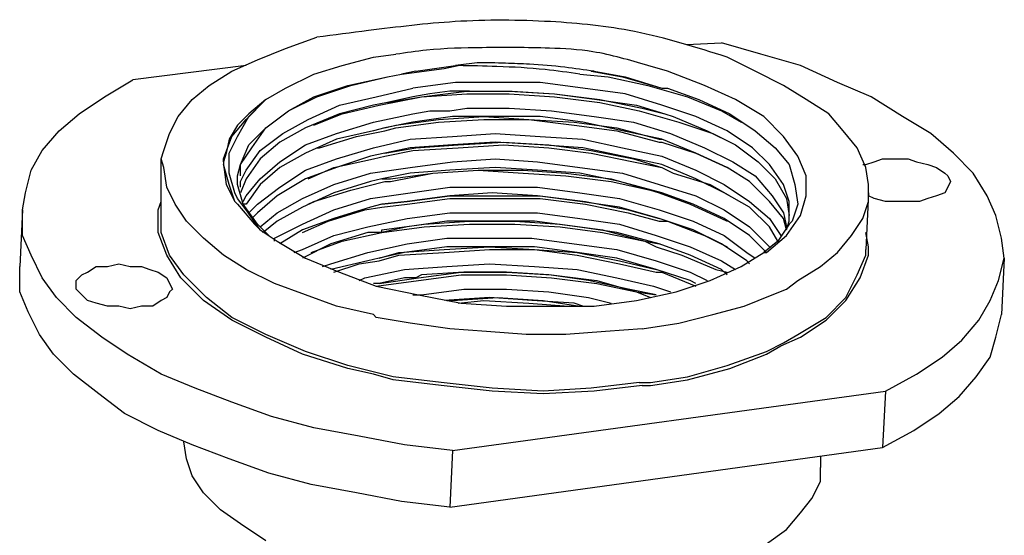
# Model space of a CAD drawing. Units: inches. Extents: x -9390 to -8627, y -20607 to -19924.
# Drawn here: x -8976 to -8968, y -20407 to -20402 of the extents above; entities that cross this region are included whole.
import ezdxf

# ---------------------------------------------------------------- set-up
doc = ezdxf.new("R2010")
doc.units = ezdxf.units.IN
doc.header["$MEASUREMENT"] = 0

msp = doc.modelspace()

# ---------------------------------------------------------------- linework, layer by layer
at = {"color": 7}
for p, q in [((-8974.07424, -20402.69525), (-8973.82756, -20402.60555)), ((-8974.29848, -20402.78495), (-8974.07424, -20402.69525)), ((-8970.30689, -20402.7401), (-8970.62083, -20402.6504)), ((-8973.62574, -20402.8298), (-8973.37907, -20402.76253)), ((-8973.37907, -20402.76253), (-8973.19967, -20402.7401)), ((-8970.35174, -20402.87465), (-8970.57598, -20402.76253)), ((-8969.99294, -20402.8298), (-8970.30689, -20402.7401)), ((-8974.38818, -20402.8298), (-8975.28517, -20402.94192)), ((-8974.5003, -20402.87465), (-8974.29848, -20402.78495)), ((-8973.84999, -20402.89708), (-8973.62574, -20402.8298)), ((-8973.15482, -20402.89708), (-8972.81845, -20402.85223)), ((-8973.0427, -20402.87465), (-8972.72875, -20402.8298)), ((-8972.81845, -20402.85223), (-8972.70633, -20402.8298)), ((-8971.0469, -20402.87465), (-8971.20388, -20402.8298)), ((-8969.70142, -20402.96435), (-8969.99294, -20402.8298)), ((-8974.6797, -20402.98677), (-8974.5003, -20402.87465)), ((-8974.07424, -20403.0092), (-8973.84999, -20402.89708)), ((-8973.58089, -20402.98677), (-8973.26695, -20402.9195)), ((-8973.55847, -20402.98677), (-8973.26695, -20402.9195)), ((-8973.55847, -20402.98677), (-8973.26695, -20402.9195)), ((-8973.26695, -20402.9195), (-8973.15482, -20402.89708)), ((-8973.0427, -20402.87465), (-8973.15482, -20402.89708)), ((-8971.74207, -20402.89708), (-8971.51782, -20402.9195)), ((-8971.65237, -20402.87465), (-8971.4057, -20402.9195)), ((-8971.62994, -20402.87465), (-8971.38327, -20402.9195)), ((-8971.51782, -20402.9195), (-8971.20388, -20402.98677)), ((-8971.4057, -20402.9195), (-8971.09175, -20403.0092)), ((-8971.38327, -20402.9195), (-8971.09175, -20403.0092)), ((-8970.75538, -20402.98677), (-8971.0469, -20402.87465)), ((-8970.12749, -20402.98677), (-8970.35174, -20402.87465)), ((-8975.50942, -20403.07647), (-8975.28517, -20402.94192)), ((-8974.81425, -20403.0989), (-8974.6797, -20402.98677)), ((-8974.23121, -20403.0989), (-8974.07424, -20403.0092)), ((-8973.84999, -20403.07647), (-8973.58089, -20402.98677)), ((-8973.82756, -20403.07647), (-8973.55847, -20402.98677)), ((-8973.35665, -20403.07647), (-8973.06512, -20403.0092)), ((-8972.72875, -20402.96435), (-8973.06512, -20403.0092)), ((-8972.39238, -20402.96435), (-8972.72875, -20402.96435)), ((-8972.05601, -20402.96435), (-8972.39238, -20402.96435)), ((-8971.71964, -20403.0092), (-8972.05601, -20402.96435)), ((-8971.38327, -20403.05405), (-8971.71964, -20403.0092)), ((-8971.20388, -20402.98677), (-8970.88993, -20403.07647)), ((-8971.09175, -20403.0092), (-8971.0469, -20403.0092)), ((-8971.09175, -20403.0092), (-8971.0469, -20403.0092)), ((-8971.0469, -20403.0092), (-8970.80023, -20403.0989)), ((-8970.50871, -20403.0989), (-8970.75538, -20402.98677)), ((-8969.94809, -20403.0989), (-8970.12749, -20402.98677)), ((-8969.43233, -20403.07647), (-8969.70142, -20402.96435)), ((-8975.71124, -20403.21102), (-8975.50942, -20403.07647)), ((-8974.05181, -20403.1886), (-8973.84999, -20403.07647)), ((-8974.05181, -20403.1886), (-8973.82756, -20403.07647)), ((-8973.64817, -20403.14375), (-8973.35665, -20403.07647)), ((-8973.33422, -20403.14375), (-8972.99785, -20403.07647)), ((-8973.06512, -20403.07647), (-8973.26695, -20403.12132)), ((-8973.26695, -20403.12132), (-8972.99785, -20403.07647)), ((-8972.93058, -20403.05405), (-8973.06512, -20403.07647)), ((-8972.99785, -20403.07647), (-8972.63906, -20403.03162)), ((-8972.99785, -20403.07647), (-8972.63906, -20403.05405)), ((-8972.7736, -20403.03162), (-8972.93058, -20403.05405)), ((-8972.61663, -20403.03162), (-8972.7736, -20403.03162)), ((-8972.63906, -20403.03162), (-8972.30269, -20403.03162)), ((-8972.63906, -20403.05405), (-8972.30269, -20403.05405)), ((-8972.61663, -20403.03162), (-8972.28026, -20403.03162)), ((-8972.30269, -20403.03162), (-8971.94389, -20403.05405)), ((-8972.30269, -20403.05405), (-8971.94389, -20403.07647)), ((-8972.28026, -20403.03162), (-8971.94389, -20403.05405)), ((-8971.94389, -20403.05405), (-8971.60752, -20403.0989)), ((-8971.94389, -20403.05405), (-8971.5851, -20403.0989)), ((-8971.94389, -20403.07647), (-8971.5851, -20403.12132)), ((-8971.09175, -20403.14375), (-8971.38327, -20403.05405)), ((-8970.88993, -20403.07647), (-8970.62083, -20403.1886)), ((-8969.18565, -20403.23345), (-8969.43233, -20403.07647)), ((-8974.92637, -20403.23345), (-8974.81425, -20403.0989)), ((-8974.38818, -20403.25587), (-8974.23121, -20403.0989)), ((-8974.36576, -20403.23345), (-8974.23121, -20403.0989)), ((-8974.23121, -20403.0989), (-8974.36576, -20403.21102)), ((-8973.89484, -20403.25587), (-8973.64817, -20403.14375)), ((-8973.37907, -20403.14375), (-8973.64817, -20403.21102)), ((-8973.62574, -20403.21102), (-8973.33422, -20403.14375)), ((-8973.26695, -20403.12132), (-8973.37907, -20403.14375)), ((-8972.7736, -20403.1886), (-8972.63906, -20403.16617)), ((-8972.63906, -20403.16617), (-8972.30269, -20403.16617)), ((-8972.30269, -20403.16617), (-8971.96632, -20403.1886)), ((-8971.60752, -20403.0989), (-8971.29357, -20403.14375)), ((-8971.5851, -20403.0989), (-8971.24873, -20403.16617)), ((-8971.5851, -20403.12132), (-8971.27115, -20403.1886)), ((-8971.29357, -20403.14375), (-8971.06933, -20403.21102)), ((-8971.24873, -20403.16617), (-8971.06933, -20403.21102)), ((-8970.82266, -20403.23345), (-8971.09175, -20403.14375)), ((-8970.80023, -20403.0989), (-8970.55356, -20403.21102)), ((-8970.28446, -20403.23345), (-8970.50871, -20403.0989)), ((-8969.7687, -20403.21102), (-8969.94809, -20403.0989)), ((-8975.86821, -20403.34557), (-8975.71124, -20403.21102)), ((-8974.99365, -20403.36799), (-8974.92637, -20403.23345)), ((-8974.36576, -20403.21102), (-8974.45546, -20403.30072)), ((-8974.45546, -20403.39042), (-8974.36576, -20403.23345)), ((-8974.23121, -20403.32314), (-8974.05181, -20403.1886)), ((-8974.23121, -20403.32314), (-8974.05181, -20403.1886)), ((-8973.64817, -20403.21102), (-8973.91726, -20403.32314)), ((-8973.84999, -20403.30072), (-8973.62574, -20403.21102)), ((-8973.37907, -20403.2783), (-8973.06512, -20403.21102)), ((-8973.06512, -20403.21102), (-8972.93058, -20403.1886)), ((-8972.75118, -20403.23345), (-8973.06512, -20403.2783)), ((-8972.93058, -20403.1886), (-8972.7736, -20403.1886)), ((-8972.8633, -20403.25587), (-8972.50451, -20403.23345)), ((-8972.39238, -20403.23345), (-8972.75118, -20403.23345)), ((-8972.50451, -20403.23345), (-8972.14571, -20403.25587)), ((-8972.05601, -20403.23345), (-8972.39238, -20403.23345)), ((-8971.71964, -20403.2783), (-8972.05601, -20403.23345)), ((-8971.96632, -20403.1886), (-8971.62994, -20403.23345)), ((-8971.62994, -20403.23345), (-8971.316, -20403.2783)), ((-8971.27115, -20403.1886), (-8970.9572, -20403.2783)), ((-8971.06933, -20403.21102), (-8971.00205, -20403.23345)), ((-8971.00205, -20403.23345), (-8970.73296, -20403.34557)), ((-8970.57598, -20403.34557), (-8970.82266, -20403.23345)), ((-8970.62083, -20403.1886), (-8970.46386, -20403.2783)), ((-8970.55356, -20403.21102), (-8970.35174, -20403.34557)), ((-8970.12749, -20403.39042), (-8970.28446, -20403.23345)), ((-8969.65657, -20403.34557), (-8969.7687, -20403.21102)), ((-8968.96141, -20403.36799), (-8969.18565, -20403.23345)), ((-8974.45546, -20403.30072), (-8974.52273, -20403.41284)), ((-8974.5003, -20403.39042), (-8974.38818, -20403.25587)), ((-8974.36576, -20403.45769), (-8974.23121, -20403.32314)), ((-8974.34333, -20403.48012), (-8974.23121, -20403.32314)), ((-8973.91726, -20403.32314), (-8974.11909, -20403.43527)), ((-8974.09666, -20403.36799), (-8973.89484, -20403.25587)), ((-8973.67059, -20403.36799), (-8973.37907, -20403.2783)), ((-8973.28937, -20403.32314), (-8973.37907, -20403.34557)), ((-8973.06512, -20403.2783), (-8973.28937, -20403.32314)), ((-8973.28937, -20403.32314), (-8973.19967, -20403.30072)), ((-8973.28937, -20403.34557), (-8973.19967, -20403.32314)), ((-8973.19967, -20403.30072), (-8972.8633, -20403.25587)), ((-8973.19967, -20403.32314), (-8972.8633, -20403.2783)), ((-8972.8633, -20403.2783), (-8972.50451, -20403.25587)), ((-8972.50451, -20403.25587), (-8972.14571, -20403.25587)), ((-8972.14571, -20403.25587), (-8971.78692, -20403.30072)), ((-8972.14571, -20403.25587), (-8971.78692, -20403.2783)), ((-8971.78692, -20403.2783), (-8971.45055, -20403.32314)), ((-8971.78692, -20403.30072), (-8971.45055, -20403.34557)), ((-8971.4057, -20403.34557), (-8971.71964, -20403.2783)), ((-8971.45055, -20403.32314), (-8971.11418, -20403.41284)), ((-8971.316, -20403.2783), (-8971.02448, -20403.36799)), ((-8970.9572, -20403.2783), (-8970.68811, -20403.36799)), ((-8976.00276, -20403.50254), (-8975.86821, -20403.34557)), ((-8975.0385, -20403.50254), (-8974.99365, -20403.36799)), ((-8974.56758, -20403.56982), (-8974.5003, -20403.39042)), ((-8974.52273, -20403.52497), (-8974.45546, -20403.39042)), ((-8974.27606, -20403.50254), (-8974.09666, -20403.36799)), ((-8973.91726, -20403.45769), (-8973.67059, -20403.36799)), ((-8973.80514, -20403.48012), (-8973.51362, -20403.39042)), ((-8973.37907, -20403.34557), (-8973.67059, -20403.41284)), ((-8973.51362, -20403.39042), (-8973.28937, -20403.34557)), ((-8973.08755, -20403.41284), (-8972.75118, -20403.39042)), ((-8972.75118, -20403.39042), (-8972.41481, -20403.36799)), ((-8972.41481, -20403.36799), (-8972.05601, -20403.39042)), ((-8972.05601, -20403.39042), (-8971.71964, -20403.41284)), ((-8971.45055, -20403.34557), (-8971.11418, -20403.43527)), ((-8971.09175, -20403.41284), (-8971.4057, -20403.34557)), ((-8971.02448, -20403.36799), (-8970.75538, -20403.48012)), ((-8970.73296, -20403.34557), (-8970.50871, -20403.45769)), ((-8970.68811, -20403.36799), (-8970.50871, -20403.45769)), ((-8970.37416, -20403.48012), (-8970.57598, -20403.34557)), ((-8970.35174, -20403.34557), (-8970.19476, -20403.48012)), ((-8970.01537, -20403.54739), (-8970.12749, -20403.39042)), ((-8969.54445, -20403.48012), (-8969.65657, -20403.34557)), ((-8968.78201, -20403.52497), (-8968.96141, -20403.36799)), ((-8974.52273, -20403.41284), (-8974.54515, -20403.52497)), ((-8974.43303, -20403.61467), (-8974.36576, -20403.45769)), ((-8974.43303, -20403.61467), (-8974.34333, -20403.48012)), ((-8974.11909, -20403.43527), (-8974.27606, -20403.56982)), ((-8974.11909, -20403.59224), (-8973.91726, -20403.45769)), ((-8973.67059, -20403.41284), (-8973.91726, -20403.52497)), ((-8973.82756, -20403.48012), (-8973.80514, -20403.48012)), ((-8973.67059, -20403.56982), (-8973.37907, -20403.48012)), ((-8973.37907, -20403.48012), (-8973.08755, -20403.41284)), ((-8973.08755, -20403.48012), (-8973.28937, -20403.52497)), ((-8973.28937, -20403.52497), (-8973.0427, -20403.48012)), ((-8972.75118, -20403.45769), (-8973.08755, -20403.48012)), ((-8973.06512, -20403.50254), (-8972.70633, -20403.48012)), ((-8973.0427, -20403.48012), (-8972.70633, -20403.45769)), ((-8972.41481, -20403.43527), (-8972.75118, -20403.45769)), ((-8972.70633, -20403.45769), (-8972.34753, -20403.43527)), ((-8972.70633, -20403.48012), (-8972.34753, -20403.45769)), ((-8972.05601, -20403.45769), (-8972.41481, -20403.43527)), ((-8972.34753, -20403.43527), (-8971.98874, -20403.45769)), ((-8972.34753, -20403.45769), (-8971.98874, -20403.48012)), ((-8971.71964, -20403.48012), (-8972.05601, -20403.45769)), ((-8971.98874, -20403.45769), (-8971.65237, -20403.50254)), ((-8971.98874, -20403.48012), (-8971.65237, -20403.52497)), ((-8971.71964, -20403.41284), (-8971.4057, -20403.48012)), ((-8971.4057, -20403.54739), (-8971.71964, -20403.48012)), ((-8971.4057, -20403.48012), (-8971.09175, -20403.54739)), ((-8971.11418, -20403.41284), (-8971.09175, -20403.41284)), ((-8971.11418, -20403.43527), (-8971.09175, -20403.43527)), ((-8970.82266, -20403.52497), (-8971.09175, -20403.41284)), ((-8971.09175, -20403.43527), (-8970.82266, -20403.52497)), ((-8970.75538, -20403.48012), (-8970.53114, -20403.59224)), ((-8970.50871, -20403.45769), (-8970.32931, -20403.59224)), ((-8970.23961, -20403.61467), (-8970.37416, -20403.48012)), ((-8970.19476, -20403.48012), (-8970.08264, -20403.61467)), ((-8969.47717, -20403.63709), (-8969.54445, -20403.48012)), ((-8976.09246, -20403.65951), (-8976.00276, -20403.50254)), ((-8975.06092, -20403.56982), (-8975.0385, -20403.50254)), ((-8974.54515, -20403.52497), (-8974.56758, -20403.59224)), ((-8974.52273, -20403.68194), (-8974.52273, -20403.52497)), ((-8974.38818, -20403.65951), (-8974.27606, -20403.50254)), ((-8973.91726, -20403.52497), (-8974.11909, -20403.63709)), ((-8973.4015, -20403.54739), (-8973.67059, -20403.63709)), ((-8973.28937, -20403.52497), (-8973.4015, -20403.54739)), ((-8973.37907, -20403.56982), (-8973.28937, -20403.54739)), ((-8973.28937, -20403.54739), (-8973.06512, -20403.50254)), ((-8971.65237, -20403.50254), (-8971.316, -20403.56982)), ((-8971.65237, -20403.52497), (-8971.316, -20403.59224)), ((-8971.09175, -20403.61467), (-8971.4057, -20403.54739)), ((-8971.09175, -20403.54739), (-8970.82266, -20403.65951)), ((-8970.82266, -20403.52497), (-8970.57598, -20403.63709)), ((-8970.57598, -20403.63709), (-8970.82266, -20403.52497)), ((-8969.94809, -20403.70436), (-8970.01537, -20403.54739)), ((-8968.62504, -20403.68194), (-8968.78201, -20403.52497)), ((-8975.06092, -20404.01831), (-8975.06092, -20403.56982)), ((-8975.0385, -20403.63709), (-8975.06092, -20403.56982)), ((-8974.56758, -20403.59224), (-8974.56758, -20403.56982)), ((-8974.56758, -20403.59224), (-8974.56758, -20403.61467)), ((-8974.52273, -20403.77164), (-8974.56758, -20403.61467)), ((-8974.56758, -20403.61467), (-8974.54515, -20403.77164)), ((-8974.45546, -20403.70436), (-8974.43303, -20403.61467)), ((-8974.43303, -20403.70436), (-8974.43303, -20403.61467)), ((-8974.27606, -20403.56982), (-8974.38818, -20403.72679)), ((-8974.27606, -20403.72679), (-8974.11909, -20403.59224)), ((-8973.91726, -20403.65951), (-8973.67059, -20403.56982)), ((-8973.69302, -20403.63709), (-8973.37907, -20403.56982)), ((-8973.08755, -20403.63709), (-8972.75118, -20403.59224)), ((-8972.75118, -20403.59224), (-8972.41481, -20403.56982)), ((-8972.41481, -20403.56982), (-8972.07844, -20403.59224)), ((-8972.07844, -20403.59224), (-8971.74207, -20403.63709)), ((-8971.316, -20403.56982), (-8971.09175, -20403.63709)), ((-8971.316, -20403.59224), (-8971.09175, -20403.63709)), ((-8970.82266, -20403.72679), (-8971.09175, -20403.61467)), ((-8970.53114, -20403.59224), (-8970.35174, -20403.70436)), ((-8970.32931, -20403.59224), (-8970.19476, -20403.72679)), ((-8970.12749, -20403.77164), (-8970.23961, -20403.61467)), ((-8970.08264, -20403.61467), (-8970.03779, -20403.77164)), ((-8969.4996, -20403.61467), (-8969.47717, -20403.61467)), ((-8969.47717, -20403.61467), (-8969.4099, -20403.59224)), ((-8969.4099, -20403.59224), (-8969.34263, -20403.56982)), ((-8969.34263, -20403.56982), (-8969.25293, -20403.56982)), ((-8969.25293, -20403.56982), (-8969.1408, -20403.56982)), ((-8969.1408, -20403.56982), (-8969.07353, -20403.59224)), ((-8969.07353, -20403.59224), (-8968.98383, -20403.61467)), ((-8968.98383, -20403.61467), (-8968.91656, -20403.63709)), ((-8976.13731, -20403.83891), (-8976.09246, -20403.65951)), ((-8975.01607, -20403.79406), (-8975.0385, -20403.63709)), ((-8974.47788, -20403.83891), (-8974.52273, -20403.68194)), ((-8974.45546, -20403.77164), (-8974.45546, -20403.70436)), ((-8974.43303, -20403.74921), (-8974.38818, -20403.65951)), ((-8974.11909, -20403.63709), (-8974.27606, -20403.77164)), ((-8974.11909, -20403.79406), (-8973.91726, -20403.65951)), ((-8973.67059, -20403.63709), (-8973.91726, -20403.72679)), ((-8973.89484, -20403.72679), (-8973.69302, -20403.63709)), ((-8973.69302, -20403.77164), (-8973.4015, -20403.68194)), ((-8973.4015, -20403.68194), (-8973.08755, -20403.63709)), ((-8973.08755, -20403.68194), (-8973.3118, -20403.72679)), ((-8973.24452, -20403.74921), (-8972.90815, -20403.68194)), ((-8973.24452, -20403.72679), (-8972.90815, -20403.68194)), ((-8972.7736, -20403.65951), (-8973.08755, -20403.68194)), ((-8972.90815, -20403.68194), (-8972.54936, -20403.65951)), ((-8972.90815, -20403.68194), (-8972.54936, -20403.65951)), ((-8972.41481, -20403.63709), (-8972.7736, -20403.65951)), ((-8972.54936, -20403.65951), (-8972.19056, -20403.68194)), ((-8972.54936, -20403.65951), (-8972.19056, -20403.65951)), ((-8972.07844, -20403.65951), (-8972.41481, -20403.63709)), ((-8972.19056, -20403.65951), (-8971.85419, -20403.68194)), ((-8972.19056, -20403.68194), (-8971.85419, -20403.70436)), ((-8971.74207, -20403.68194), (-8972.07844, -20403.65951)), ((-8971.85419, -20403.68194), (-8971.4954, -20403.72679)), ((-8971.85419, -20403.70436), (-8971.4954, -20403.74921)), ((-8971.74207, -20403.63709), (-8971.4057, -20403.68194)), ((-8971.42812, -20403.74921), (-8971.74207, -20403.68194)), ((-8971.4057, -20403.68194), (-8971.11418, -20403.77164)), ((-8971.09175, -20403.63709), (-8971.00205, -20403.68194)), ((-8971.00205, -20403.68194), (-8970.71053, -20403.77164)), ((-8970.82266, -20403.65951), (-8970.59841, -20403.77164)), ((-8970.39659, -20403.74921), (-8970.57598, -20403.63709)), ((-8970.35174, -20403.70436), (-8970.21719, -20403.86134)), ((-8969.94809, -20403.86134), (-8969.94809, -20403.70436)), ((-8969.45475, -20403.77164), (-8969.47717, -20403.63709)), ((-8968.91656, -20403.63709), (-8968.84928, -20403.68194)), ((-8968.84928, -20403.68194), (-8968.82686, -20403.70436)), ((-8968.82686, -20403.70436), (-8968.80443, -20403.74921)), ((-8968.51291, -20403.86134), (-8968.62504, -20403.68194)), ((-8974.54515, -20403.77164), (-8974.47788, -20403.90619)), ((-8974.47788, -20403.90619), (-8974.52273, -20403.77164)), ((-8974.41061, -20403.92861), (-8974.45546, -20403.77164)), ((-8974.38818, -20403.72679), (-8974.43303, -20403.83891)), ((-8974.43303, -20403.79406), (-8974.43303, -20403.74921)), ((-8974.38818, -20403.86134), (-8974.27606, -20403.72679)), ((-8974.27606, -20403.77164), (-8974.38818, -20403.92861)), ((-8973.91726, -20403.72679), (-8974.14151, -20403.86134)), ((-8973.93969, -20403.88376), (-8973.69302, -20403.77164)), ((-8973.4015, -20403.74921), (-8973.69302, -20403.83891)), ((-8973.55847, -20403.81649), (-8973.28937, -20403.74921)), ((-8973.3118, -20403.72679), (-8973.4015, -20403.74921)), ((-8973.3118, -20403.72679), (-8973.24452, -20403.72679)), ((-8973.28937, -20403.74921), (-8973.24452, -20403.74921)), ((-8971.4954, -20403.72679), (-8971.18145, -20403.81649)), ((-8971.4954, -20403.74921), (-8971.18145, -20403.81649)), ((-8971.09175, -20403.83891), (-8971.42812, -20403.74921)), ((-8971.11418, -20403.77164), (-8970.82266, -20403.86134)), ((-8970.59841, -20403.83891), (-8970.82266, -20403.72679)), ((-8970.71053, -20403.77164), (-8970.55356, -20403.86134)), ((-8970.59841, -20403.77164), (-8970.39659, -20403.90619)), ((-8970.23961, -20403.90619), (-8970.39659, -20403.74921)), ((-8970.19476, -20403.72679), (-8970.10507, -20403.88376)), ((-8970.08264, -20403.90619), (-8970.12749, -20403.77164)), ((-8970.03779, -20403.77164), (-8970.01537, -20403.92861)), ((-8969.45475, -20403.83891), (-8969.45475, -20403.77164)), ((-8968.80443, -20403.74921), (-8968.82686, -20403.79406)), ((-8968.80443, -20403.74921), (-8968.80443, -20403.74921)), ((-8976.15973, -20403.97346), (-8976.13731, -20403.83891)), ((-8974.9488, -20403.92861), (-8975.01607, -20403.79406)), ((-8974.45546, -20403.88376), (-8974.47788, -20403.83891)), ((-8974.41061, -20403.90619), (-8974.38818, -20403.86134)), ((-8974.29848, -20403.92861), (-8974.11909, -20403.79406)), ((-8974.14151, -20403.86134), (-8974.29848, -20403.99589)), ((-8973.69302, -20403.83891), (-8973.93969, -20403.95104)), ((-8973.84999, -20403.90619), (-8973.55847, -20403.81649)), ((-8973.4015, -20403.88376), (-8973.08755, -20403.83891)), ((-8973.10997, -20403.90619), (-8972.7736, -20403.86134)), ((-8972.7736, -20403.86134), (-8973.10997, -20403.90619)), ((-8973.08755, -20403.83891), (-8972.7736, -20403.79406)), ((-8972.7736, -20403.79406), (-8972.43723, -20403.79406)), ((-8972.43723, -20403.83891), (-8972.7736, -20403.86134)), ((-8972.7736, -20403.86134), (-8972.41481, -20403.86134)), ((-8972.43723, -20403.79406), (-8972.07844, -20403.79406)), ((-8972.07844, -20403.86134), (-8972.43723, -20403.83891)), ((-8972.41481, -20403.86134), (-8972.05601, -20403.86134)), ((-8972.07844, -20403.79406), (-8971.74207, -20403.83891)), ((-8971.74207, -20403.90619), (-8972.07844, -20403.86134)), ((-8972.05601, -20403.86134), (-8971.69722, -20403.90619)), ((-8971.74207, -20403.83891), (-8971.42812, -20403.88376)), ((-8971.18145, -20403.81649), (-8971.11418, -20403.83891)), ((-8971.18145, -20403.81649), (-8971.09175, -20403.83891)), ((-8971.11418, -20403.83891), (-8970.86751, -20403.92861)), ((-8970.84508, -20403.92861), (-8971.09175, -20403.83891)), ((-8970.82266, -20403.86134), (-8970.59841, -20403.97346)), ((-8970.39659, -20403.95104), (-8970.59841, -20403.83891)), ((-8970.21719, -20403.86134), (-8970.12749, -20403.99589)), ((-8969.99294, -20404.01831), (-8969.94809, -20403.86134)), ((-8969.45475, -20403.83891), (-8969.47717, -20404.28741)), ((-8969.45475, -20403.90619), (-8969.45475, -20403.83891)), ((-8969.4099, -20403.88376), (-8969.45475, -20403.86134)), ((-8968.91656, -20403.86134), (-8968.98383, -20403.88376)), ((-8968.84928, -20403.83891), (-8968.91656, -20403.86134)), ((-8968.82686, -20403.79406), (-8968.84928, -20403.83891)), ((-8968.44564, -20404.01831), (-8968.51291, -20403.86134)), ((-8975.08335, -20403.97346), (-8975.06092, -20403.90619)), ((-8974.8591, -20404.06316), (-8974.9488, -20403.92861)), ((-8974.47788, -20403.90619), (-8974.45546, -20403.92861)), ((-8974.38818, -20403.97346), (-8974.45546, -20403.88376)), ((-8974.45546, -20403.92861), (-8974.32091, -20404.08558)), ((-8974.29848, -20404.08558), (-8974.41061, -20403.92861)), ((-8974.38818, -20403.92861), (-8974.41061, -20403.92861)), ((-8974.36576, -20403.99589), (-8974.29848, -20403.92861)), ((-8974.14151, -20403.99589), (-8973.93969, -20403.88376)), ((-8973.89484, -20403.92861), (-8973.84999, -20403.90619)), ((-8973.69302, -20403.97346), (-8973.4015, -20403.88376)), ((-8973.3118, -20403.92861), (-8973.4015, -20403.95104)), ((-8973.10997, -20403.90619), (-8973.3118, -20403.92861)), ((-8973.3118, -20403.92861), (-8973.10997, -20403.90619)), ((-8973.3118, -20403.95104), (-8973.10997, -20403.92861)), ((-8973.10997, -20403.92861), (-8972.7736, -20403.88376)), ((-8972.7736, -20403.88376), (-8972.41481, -20403.88376)), ((-8972.41481, -20403.88376), (-8972.05601, -20403.88376)), ((-8972.05601, -20403.88376), (-8971.69722, -20403.92861)), ((-8971.42812, -20403.95104), (-8971.74207, -20403.90619)), ((-8971.69722, -20403.90619), (-8971.36085, -20403.97346)), ((-8971.69722, -20403.92861), (-8971.36085, -20403.99589)), ((-8971.42812, -20403.88376), (-8971.11418, -20403.97346)), ((-8970.86751, -20403.92861), (-8970.62083, -20404.04073)), ((-8970.59841, -20404.04073), (-8970.84508, -20403.92861)), ((-8970.39659, -20403.90619), (-8970.23961, -20404.04073)), ((-8970.12749, -20404.04073), (-8970.23961, -20403.90619)), ((-8970.10507, -20403.88376), (-8970.08264, -20404.01831)), ((-8970.08264, -20403.99589), (-8970.08264, -20403.90619)), ((-8970.01537, -20403.92861), (-8970.06022, -20404.06316)), ((-8969.4996, -20404.04073), (-8969.45475, -20403.90619)), ((-8969.3202, -20403.90619), (-8969.4099, -20403.88376)), ((-8969.2305, -20403.90619), (-8969.3202, -20403.90619)), ((-8969.1408, -20403.90619), (-8969.2305, -20403.90619)), ((-8969.05111, -20403.90619), (-8969.1408, -20403.90619)), ((-8968.98383, -20403.88376), (-8969.05111, -20403.90619)), ((-8976.15973, -20403.97346), (-8976.18216, -20404.42195)), ((-8976.15973, -20403.99589), (-8976.15973, -20403.97346)), ((-8976.15973, -20404.17528), (-8976.15973, -20403.99589)), ((-8975.08335, -20404.15286), (-8975.08335, -20403.97346)), ((-8975.06092, -20404.15286), (-8975.06092, -20404.01831)), ((-8974.27606, -20404.13043), (-8974.38818, -20403.97346)), ((-8974.29848, -20403.99589), (-8974.34333, -20404.04073)), ((-8974.27606, -20404.10801), (-8974.14151, -20403.99589)), ((-8973.93969, -20403.95104), (-8974.14151, -20404.06316)), ((-8973.93969, -20404.08558), (-8973.69302, -20403.97346)), ((-8973.73787, -20404.06316), (-8973.44634, -20403.97346)), ((-8973.4015, -20403.95104), (-8973.69302, -20404.04073)), ((-8973.44634, -20403.97346), (-8973.3118, -20403.95104)), ((-8973.10997, -20404.04073), (-8972.7736, -20403.99589)), ((-8972.7736, -20403.99589), (-8972.43723, -20403.99589)), ((-8972.43723, -20403.99589), (-8972.07844, -20403.99589)), ((-8972.07844, -20403.99589), (-8971.74207, -20404.04073)), ((-8971.11418, -20404.04073), (-8971.42812, -20403.95104)), ((-8971.36085, -20403.97346), (-8971.11418, -20404.04073)), ((-8971.36085, -20403.99589), (-8971.11418, -20404.06316)), ((-8971.11418, -20403.97346), (-8970.84508, -20404.06316)), ((-8970.59841, -20403.97346), (-8970.39659, -20404.10801)), ((-8970.23961, -20404.10801), (-8970.39659, -20403.95104)), ((-8970.12749, -20403.99589), (-8970.10507, -20404.10801)), ((-8970.10507, -20404.17528), (-8969.99294, -20404.01831)), ((-8970.08264, -20404.01831), (-8970.08264, -20403.99589)), ((-8970.08264, -20404.06316), (-8970.08264, -20404.01831)), ((-8968.40079, -20404.19771), (-8968.44564, -20404.01831)), ((-8974.72455, -20404.19771), (-8974.8591, -20404.06316)), ((-8974.32091, -20404.08558), (-8974.27606, -20404.13043)), ((-8974.20878, -20404.17528), (-8974.29848, -20404.08558)), ((-8974.14151, -20404.06316), (-8974.25363, -20404.15286)), ((-8974.16393, -20404.19771), (-8973.93969, -20404.08558)), ((-8973.69302, -20404.04073), (-8973.93969, -20404.13043)), ((-8973.93969, -20404.15286), (-8973.73787, -20404.06316)), ((-8973.42392, -20404.10801), (-8973.10997, -20404.04073)), ((-8973.3118, -20404.13043), (-8972.97543, -20404.08558)), ((-8972.79603, -20404.06316), (-8973.10997, -20404.10801)), ((-8972.97543, -20404.08558), (-8972.61663, -20404.06316)), ((-8972.97543, -20404.10801), (-8972.61663, -20404.08558)), ((-8972.43723, -20404.06316), (-8972.79603, -20404.06316)), ((-8972.61663, -20404.06316), (-8972.25784, -20404.06316)), ((-8972.61663, -20404.08558), (-8972.25784, -20404.08558)), ((-8972.10086, -20404.06316), (-8972.43723, -20404.06316)), ((-8972.25784, -20404.06316), (-8971.89904, -20404.08558)), ((-8972.25784, -20404.08558), (-8971.89904, -20404.10801)), ((-8971.76449, -20404.10801), (-8972.10086, -20404.06316)), ((-8971.89904, -20404.08558), (-8971.56267, -20404.13043)), ((-8971.74207, -20404.04073), (-8971.42812, -20404.08558)), ((-8971.42812, -20404.08558), (-8971.1366, -20404.17528)), ((-8970.84508, -20404.13043), (-8971.11418, -20404.04073)), ((-8971.11418, -20404.06316), (-8971.0469, -20404.06316)), ((-8971.0469, -20404.06316), (-8970.75538, -20404.17528)), ((-8970.84508, -20404.06316), (-8970.59841, -20404.17528)), ((-8970.62083, -20404.04073), (-8970.57598, -20404.06316)), ((-8970.39659, -20404.17528), (-8970.59841, -20404.04073)), ((-8970.23961, -20404.04073), (-8970.14992, -20404.17528)), ((-8970.08264, -20404.08558), (-8970.17234, -20404.22013)), ((-8970.10507, -20404.13043), (-8970.12749, -20404.04073)), ((-8970.10507, -20404.13043), (-8970.08264, -20404.06316)), ((-8970.06022, -20404.06316), (-8970.08264, -20404.08558)), ((-8969.5893, -20404.17528), (-8969.4996, -20404.04073)), ((-8976.09246, -20404.33226), (-8976.15973, -20404.17528)), ((-8975.01607, -20404.33226), (-8975.08335, -20404.15286)), ((-8974.99365, -20404.33226), (-8975.06092, -20404.15286)), ((-8974.27606, -20404.13043), (-8974.14151, -20404.22013)), ((-8974.25363, -20404.15286), (-8974.27606, -20404.13043)), ((-8973.93969, -20404.13043), (-8974.11909, -20404.24256)), ((-8973.93969, -20404.28741), (-8973.69302, -20404.17528)), ((-8973.42392, -20404.15286), (-8973.71544, -20404.24256)), ((-8973.69302, -20404.17528), (-8973.42392, -20404.10801)), ((-8973.62574, -20404.22013), (-8973.3118, -20404.15286)), ((-8973.3118, -20404.15286), (-8973.42392, -20404.15286)), ((-8973.3118, -20404.15286), (-8972.97543, -20404.10801)), ((-8973.10997, -20404.10801), (-8973.3118, -20404.15286)), ((-8973.3118, -20404.15286), (-8973.3118, -20404.13043)), ((-8973.3118, -20404.15286), (-8973.3118, -20404.15286)), ((-8971.89904, -20404.10801), (-8971.56267, -20404.15286)), ((-8971.45055, -20404.15286), (-8971.76449, -20404.10801)), ((-8971.56267, -20404.13043), (-8971.2263, -20404.22013)), ((-8971.56267, -20404.15286), (-8971.2263, -20404.22013)), ((-8971.11418, -20404.24256), (-8971.45055, -20404.15286)), ((-8971.1366, -20404.17528), (-8970.86751, -20404.26498)), ((-8970.62083, -20404.24256), (-8970.84508, -20404.13043)), ((-8970.75538, -20404.17528), (-8970.57598, -20404.26498)), ((-8970.59841, -20404.17528), (-8970.41901, -20404.30983)), ((-8970.39659, -20404.10801), (-8970.26204, -20404.24256)), ((-8970.26204, -20404.30983), (-8970.39659, -20404.17528)), ((-8970.26204, -20404.30983), (-8970.10507, -20404.17528)), ((-8970.17234, -20404.22013), (-8970.23961, -20404.10801)), ((-8969.70142, -20404.30983), (-8969.5893, -20404.17528)), ((-8969.45475, -20404.26498), (-8969.47717, -20404.15286)), ((-8969.47717, -20404.15286), (-8969.47717, -20404.15286)), ((-8974.56758, -20404.33226), (-8974.72455, -20404.19771)), ((-8974.16393, -20404.22013), (-8974.16393, -20404.19771)), ((-8974.14151, -20404.22013), (-8973.91726, -20404.35468)), ((-8973.71544, -20404.24256), (-8973.93969, -20404.35468)), ((-8973.87241, -20404.30983), (-8973.62574, -20404.22013)), ((-8973.42392, -20404.30983), (-8973.10997, -20404.24256)), ((-8973.10997, -20404.24256), (-8972.79603, -20404.19771)), ((-8972.79603, -20404.19771), (-8972.45966, -20404.19771)), ((-8972.45966, -20404.19771), (-8972.12329, -20404.19771)), ((-8972.12329, -20404.19771), (-8971.78692, -20404.24256)), ((-8971.78692, -20404.24256), (-8971.45055, -20404.28741)), ((-8971.2263, -20404.22013), (-8971.1366, -20404.26498)), ((-8971.2263, -20404.22013), (-8971.11418, -20404.24256)), ((-8970.86751, -20404.33226), (-8971.11418, -20404.24256)), ((-8970.41901, -20404.3771), (-8970.62083, -20404.24256)), ((-8970.17234, -20404.22013), (-8970.28446, -20404.30983)), ((-8970.26204, -20404.24256), (-8970.23961, -20404.26498)), ((-8968.37837, -20404.35468), (-8968.40079, -20404.19771)), ((-8976.00276, -20404.51165), (-8976.09246, -20404.33226)), ((-8974.90395, -20404.51165), (-8975.01607, -20404.33226)), ((-8974.88152, -20404.48923), (-8974.99365, -20404.33226)), ((-8974.38818, -20404.44438), (-8974.56758, -20404.33226)), ((-8974.00696, -20404.30983), (-8973.93969, -20404.28741)), ((-8973.71544, -20404.39953), (-8973.42392, -20404.30983)), ((-8973.1324, -20404.30983), (-8973.33422, -20404.35468)), ((-8973.33422, -20404.35468), (-8973.17725, -20404.30983)), ((-8973.33422, -20404.3771), (-8973.17725, -20404.33226)), ((-8973.17725, -20404.30983), (-8972.81845, -20404.28741)), ((-8973.17725, -20404.33226), (-8972.81845, -20404.30983)), ((-8972.79603, -20404.26498), (-8973.1324, -20404.30983)), ((-8972.81845, -20404.28741), (-8972.45966, -20404.26498)), ((-8972.81845, -20404.30983), (-8972.45966, -20404.28741)), ((-8972.45966, -20404.26498), (-8972.79603, -20404.26498)), ((-8972.45966, -20404.26498), (-8972.10086, -20404.28741)), ((-8972.10086, -20404.26498), (-8972.45966, -20404.26498)), ((-8972.45966, -20404.28741), (-8972.10086, -20404.28741)), ((-8971.76449, -20404.30983), (-8972.10086, -20404.26498)), ((-8972.10086, -20404.28741), (-8971.76449, -20404.33226)), ((-8972.10086, -20404.28741), (-8971.76449, -20404.30983)), ((-8971.76449, -20404.30983), (-8971.42812, -20404.3771)), ((-8971.45055, -20404.35468), (-8971.76449, -20404.30983)), ((-8971.76449, -20404.33226), (-8971.42812, -20404.39953)), ((-8971.45055, -20404.28741), (-8971.1366, -20404.3771)), ((-8971.1366, -20404.26498), (-8970.93478, -20404.33226)), ((-8970.93478, -20404.33226), (-8970.66568, -20404.44438)), ((-8970.86751, -20404.26498), (-8970.62083, -20404.3771)), ((-8970.62083, -20404.44438), (-8970.86751, -20404.33226)), ((-8970.46386, -20404.42195), (-8970.28446, -20404.30983)), ((-8970.41901, -20404.30983), (-8970.35174, -20404.35468)), ((-8970.28446, -20404.30983), (-8970.26204, -20404.30983)), ((-8969.83597, -20404.42195), (-8969.70142, -20404.30983)), ((-8969.54445, -20404.48923), (-8969.47717, -20404.33226)), ((-8969.52202, -20404.51165), (-8969.45475, -20404.33226)), ((-8969.47717, -20404.33226), (-8969.47717, -20404.28741)), ((-8969.45475, -20404.33226), (-8969.45475, -20404.26498)), ((-8975.48699, -20404.42195), (-8975.39729, -20404.39953)), ((-8975.39729, -20404.39953), (-8975.30759, -20404.42195)), ((-8973.91726, -20404.35468), (-8973.64817, -20404.4668)), ((-8973.78271, -20404.42195), (-8973.71544, -20404.39953)), ((-8973.42392, -20404.3771), (-8973.71544, -20404.44438)), ((-8973.69302, -20404.4668), (-8973.49119, -20404.39953)), ((-8973.49119, -20404.39953), (-8973.33422, -20404.3771)), ((-8973.33422, -20404.35468), (-8973.42392, -20404.3771)), ((-8972.79603, -20404.42195), (-8972.45966, -20404.39953)), ((-8972.45966, -20404.39953), (-8972.10086, -20404.42195)), ((-8971.1366, -20404.44438), (-8971.45055, -20404.35468)), ((-8971.42812, -20404.3771), (-8971.1366, -20404.44438)), ((-8971.42812, -20404.39953), (-8971.1366, -20404.4668)), ((-8971.1366, -20404.3771), (-8970.86751, -20404.4668)), ((-8970.62083, -20404.3771), (-8970.50871, -20404.44438)), ((-8970.39659, -20404.39953), (-8970.41901, -20404.3771)), ((-8968.42321, -20404.53408), (-8968.37837, -20404.35468)), ((-8968.37837, -20404.35468), (-8968.40079, -20404.80317)), ((-8976.18216, -20404.44438), (-8976.18216, -20404.42195)), ((-8976.18216, -20404.62378), (-8976.18216, -20404.44438)), ((-8975.73366, -20404.53408), (-8975.68881, -20404.48923)), ((-8975.68881, -20404.48923), (-8975.64396, -20404.4668)), ((-8975.64396, -20404.4668), (-8975.57669, -20404.42195)), ((-8975.57669, -20404.42195), (-8975.48699, -20404.42195)), ((-8975.30759, -20404.42195), (-8975.21789, -20404.42195)), ((-8975.21789, -20404.42195), (-8975.15062, -20404.44438)), ((-8975.15062, -20404.44438), (-8975.08335, -20404.4668)), ((-8975.08335, -20404.4668), (-8975.01607, -20404.51165)), ((-8974.70213, -20404.66863), (-8974.88152, -20404.48923)), ((-8974.16393, -20404.5565), (-8974.38818, -20404.44438)), ((-8973.64817, -20404.4668), (-8973.35665, -20404.57893)), ((-8973.44634, -20404.51165), (-8973.1324, -20404.44438)), ((-8973.1324, -20404.44438), (-8972.79603, -20404.42195)), ((-8972.99785, -20404.48923), (-8973.0427, -20404.51165)), ((-8973.02028, -20404.51165), (-8972.68391, -20404.4668)), ((-8973.02028, -20404.53408), (-8972.68391, -20404.48923)), ((-8972.66148, -20404.4668), (-8972.99785, -20404.48923)), ((-8972.68391, -20404.4668), (-8972.32511, -20404.4668)), ((-8972.68391, -20404.48923), (-8972.32511, -20404.48923)), ((-8972.32511, -20404.4668), (-8972.66148, -20404.4668)), ((-8972.32511, -20404.4668), (-8971.96632, -20404.48923)), ((-8971.98874, -20404.48923), (-8972.32511, -20404.4668)), ((-8972.32511, -20404.48923), (-8971.96632, -20404.51165)), ((-8972.10086, -20404.42195), (-8971.76449, -20404.44438)), ((-8971.67479, -20404.53408), (-8971.98874, -20404.48923)), ((-8971.96632, -20404.48923), (-8971.60752, -20404.53408)), ((-8971.76449, -20404.44438), (-8971.45055, -20404.51165)), ((-8970.86751, -20404.53408), (-8971.1366, -20404.44438)), ((-8971.1366, -20404.4668), (-8971.09175, -20404.4668)), ((-8971.09175, -20404.4668), (-8970.82266, -20404.57893)), ((-8970.86751, -20404.4668), (-8970.73296, -20404.53408)), ((-8970.71053, -20404.53408), (-8970.46386, -20404.42195)), ((-8970.66568, -20404.44438), (-8970.57598, -20404.4668)), ((-8970.57598, -20404.48923), (-8970.62083, -20404.44438)), ((-8970.01537, -20404.53408), (-8969.83597, -20404.42195)), ((-8969.63415, -20404.66863), (-8969.54445, -20404.48923)), ((-8975.89064, -20404.66863), (-8976.00276, -20404.51165)), ((-8975.73366, -20404.5565), (-8975.73366, -20404.53408)), ((-8975.73366, -20404.60135), (-8975.73366, -20404.5565)), ((-8975.73366, -20404.5565), (-8975.73366, -20404.5565)), ((-8975.01607, -20404.51165), (-8974.99365, -20404.5565)), ((-8974.99365, -20404.5565), (-8974.97122, -20404.60135)), ((-8974.72455, -20404.69105), (-8974.90395, -20404.51165)), ((-8973.91726, -20404.6462), (-8974.16393, -20404.5565)), ((-8973.49119, -20404.53408), (-8973.44634, -20404.51165)), ((-8973.33422, -20404.5565), (-8973.37907, -20404.5565)), ((-8973.35665, -20404.57893), (-8973.02028, -20404.53408)), ((-8973.1324, -20404.51165), (-8973.33422, -20404.5565)), ((-8973.33422, -20404.5565), (-8973.02028, -20404.51165)), ((-8973.08755, -20404.51165), (-8973.1324, -20404.51165)), ((-8973.0427, -20404.51165), (-8973.08755, -20404.51165)), ((-8971.96632, -20404.51165), (-8971.60752, -20404.5565)), ((-8971.36085, -20404.60135), (-8971.67479, -20404.53408)), ((-8971.60752, -20404.53408), (-8971.29357, -20404.62378)), ((-8971.60752, -20404.5565), (-8971.29357, -20404.62378)), ((-8971.45055, -20404.51165), (-8971.15903, -20404.57893)), ((-8970.97963, -20404.62378), (-8970.71053, -20404.53408)), ((-8970.82266, -20404.5565), (-8970.86751, -20404.53408)), ((-8970.10507, -20404.60135), (-8970.01537, -20404.53408)), ((-8969.63415, -20404.69105), (-8969.52202, -20404.51165)), ((-8968.49049, -20404.69105), (-8968.42321, -20404.53408)), ((-8976.11488, -20404.78075), (-8976.18216, -20404.62378)), ((-8975.68881, -20404.6462), (-8975.73366, -20404.60135)), ((-8975.64396, -20404.69105), (-8975.68881, -20404.6462)), ((-8974.99365, -20404.62378), (-8975.01607, -20404.66863)), ((-8974.97122, -20404.60135), (-8974.99365, -20404.62378)), ((-8974.97122, -20404.60135), (-8974.97122, -20404.60135)), ((-8973.67059, -20404.7359), (-8973.91726, -20404.6462)), ((-8973.35665, -20404.57893), (-8973.02028, -20404.6462)), ((-8973.06512, -20404.6462), (-8973.0427, -20404.6462)), ((-8973.0427, -20404.6462), (-8972.99785, -20404.6462)), ((-8973.02028, -20404.6462), (-8972.68391, -20404.71348)), ((-8972.99785, -20404.6462), (-8972.66148, -20404.60135)), ((-8972.66148, -20404.60135), (-8972.32511, -20404.60135)), ((-8972.32511, -20404.60135), (-8971.98874, -20404.62378)), ((-8971.98874, -20404.62378), (-8971.67479, -20404.66863)), ((-8971.1366, -20404.6462), (-8971.36085, -20404.60135)), ((-8971.29357, -20404.69105), (-8970.97963, -20404.62378)), ((-8971.29357, -20404.62378), (-8971.1366, -20404.6462)), ((-8971.29357, -20404.62378), (-8971.18145, -20404.66863)), ((-8971.15903, -20404.57893), (-8971.02448, -20404.62378)), ((-8970.44144, -20404.7359), (-8970.21719, -20404.6462)), ((-8970.21719, -20404.6462), (-8970.10507, -20404.60135)), ((-8975.73366, -20404.8256), (-8975.89064, -20404.66863)), ((-8975.57669, -20404.71348), (-8975.64396, -20404.69105)), ((-8975.48699, -20404.7359), (-8975.57669, -20404.71348)), ((-8975.06092, -20404.69105), (-8975.1282, -20404.7359)), ((-8975.01607, -20404.66863), (-8975.06092, -20404.69105)), ((-8974.5003, -20404.84802), (-8974.72455, -20404.69105)), ((-8974.5003, -20404.8256), (-8974.70213, -20404.66863)), ((-8972.45966, -20404.66863), (-8972.81845, -20404.69105)), ((-8972.81845, -20404.69105), (-8972.81845, -20404.69105)), ((-8972.79603, -20404.69105), (-8972.75118, -20404.69105)), ((-8972.75118, -20404.69105), (-8972.39238, -20404.66863)), ((-8972.70633, -20404.71348), (-8972.50451, -20404.69105)), ((-8972.68391, -20404.71348), (-8972.32511, -20404.7359)), ((-8972.50451, -20404.69105), (-8972.14571, -20404.71348)), ((-8972.12329, -20404.69105), (-8972.45966, -20404.66863)), ((-8972.39238, -20404.66863), (-8972.03359, -20404.69105)), ((-8972.14571, -20404.71348), (-8971.83177, -20404.7359)), ((-8971.78692, -20404.71348), (-8972.12329, -20404.69105)), ((-8972.03359, -20404.69105), (-8971.74207, -20404.7359)), ((-8971.71964, -20404.7359), (-8971.78692, -20404.71348)), ((-8971.67479, -20404.66863), (-8971.4954, -20404.71348)), ((-8971.62994, -20404.7359), (-8971.29357, -20404.69105)), ((-8969.79112, -20404.8256), (-8969.63415, -20404.66863)), ((-8969.79112, -20404.84802), (-8969.63415, -20404.69105)), ((-8968.58019, -20404.84802), (-8968.49049, -20404.69105)), ((-8976.02518, -20404.96015), (-8976.11488, -20404.78075)), ((-8975.39729, -20404.7359), (-8975.48699, -20404.7359)), ((-8975.30759, -20404.75832), (-8975.39729, -20404.7359)), ((-8975.21789, -20404.7359), (-8975.30759, -20404.75832)), ((-8975.1282, -20404.7359), (-8975.21789, -20404.7359)), ((-8973.37907, -20404.80317), (-8973.67059, -20404.7359)), ((-8973.35665, -20404.8256), (-8973.37907, -20404.80317)), ((-8972.32511, -20404.7359), (-8971.96632, -20404.7359)), ((-8971.96632, -20404.7359), (-8971.62994, -20404.7359)), ((-8970.9572, -20404.87045), (-8970.68811, -20404.80317)), ((-8970.68811, -20404.80317), (-8970.44144, -20404.7359)), ((-8968.44564, -20404.98257), (-8968.40079, -20404.80317)), ((-8975.53184, -20404.98257), (-8975.73366, -20404.8256)), ((-8974.23121, -20404.96015), (-8974.5003, -20404.8256)), ((-8974.23121, -20404.98257), (-8974.5003, -20404.84802)), ((-8973.08755, -20404.87045), (-8973.35665, -20404.8256)), ((-8972.7736, -20404.9153), (-8973.08755, -20404.87045)), ((-8971.24873, -20404.9153), (-8970.9572, -20404.87045)), ((-8970.01537, -20404.96015), (-8969.79112, -20404.8256)), ((-8969.99294, -20404.98257), (-8969.79112, -20404.84802)), ((-8968.71474, -20405.005), (-8968.58019, -20404.84802)), ((-8975.91306, -20405.11712), (-8976.02518, -20404.96015)), ((-8973.91726, -20405.0947), (-8974.23121, -20404.96015)), ((-8972.48208, -20404.93772), (-8972.7736, -20404.9153)), ((-8972.16814, -20404.96015), (-8972.48208, -20404.93772)), ((-8971.85419, -20404.96015), (-8972.16814, -20404.96015)), ((-8971.54025, -20404.93772), (-8971.85419, -20404.96015)), ((-8971.24873, -20404.9153), (-8971.54025, -20404.93772)), ((-8970.12749, -20405.02742), (-8970.01537, -20404.96015)), ((-8975.33002, -20405.11712), (-8975.53184, -20404.98257)), ((-8973.93969, -20405.11712), (-8974.23121, -20404.98257)), ((-8970.26204, -20405.0947), (-8970.12749, -20405.02742)), ((-8970.14992, -20405.04985), (-8969.99294, -20404.98257)), ((-8968.87171, -20405.13954), (-8968.71474, -20405.005)), ((-8968.49049, -20405.13954), (-8968.44564, -20404.98257)), ((-8975.75609, -20405.27409), (-8975.91306, -20405.11712)), ((-8975.06092, -20405.27409), (-8975.33002, -20405.11712)), ((-8973.58089, -20405.22924), (-8973.93969, -20405.11712)), ((-8973.58089, -20405.20682), (-8973.91726, -20405.0947)), ((-8970.57598, -20405.20682), (-8970.26204, -20405.0947)), ((-8970.55356, -20405.22924), (-8970.26204, -20405.11712)), ((-8970.26204, -20405.11712), (-8970.14992, -20405.04985)), ((-8969.07353, -20405.27409), (-8968.87171, -20405.13954)), ((-8968.60261, -20405.29652), (-8968.49049, -20405.13954)), ((-8975.55427, -20405.43107), (-8975.75609, -20405.27409)), ((-8974.79183, -20405.38622), (-8975.06092, -20405.27409)), ((-8973.2221, -20405.29652), (-8973.58089, -20405.20682)), ((-8973.37907, -20405.27409), (-8973.58089, -20405.22924)), ((-8973.2221, -20405.31894), (-8973.37907, -20405.27409)), ((-8970.88993, -20405.29652), (-8970.57598, -20405.20682)), ((-8970.88993, -20405.31894), (-8970.55356, -20405.22924)), ((-8969.3202, -20405.40864), (-8969.07353, -20405.27409)), ((-8972.84088, -20405.34137), (-8973.2221, -20405.29652)), ((-8972.84088, -20405.36379), (-8973.2221, -20405.31894)), ((-8972.43723, -20405.38622), (-8972.84088, -20405.34137)), ((-8971.27115, -20405.34137), (-8971.65237, -20405.38622)), ((-8971.27115, -20405.34137), (-8971.18145, -20405.34137)), ((-8971.18145, -20405.34137), (-8970.88993, -20405.29652)), ((-8971.18145, -20405.36379), (-8970.88993, -20405.31894)), ((-8968.73716, -20405.45349), (-8968.60261, -20405.29652)), ((-8975.35244, -20405.58804), (-8975.55427, -20405.43107)), ((-8974.5003, -20405.49834), (-8974.79183, -20405.38622)), ((-8972.43723, -20405.40864), (-8972.84088, -20405.36379)), ((-8972.75118, -20405.87956), (-8969.3202, -20405.40864)), ((-8972.03359, -20405.40864), (-8972.43723, -20405.38622)), ((-8972.03359, -20405.43107), (-8972.43723, -20405.40864)), ((-8971.65237, -20405.38622), (-8972.03359, -20405.40864)), ((-8971.62994, -20405.40864), (-8972.03359, -20405.43107)), ((-8971.24873, -20405.36379), (-8971.62994, -20405.40864)), ((-8971.24873, -20405.36379), (-8971.18145, -20405.36379)), ((-8969.3202, -20405.40864), (-8969.34263, -20405.85713)), ((-8974.18636, -20405.61046), (-8974.5003, -20405.49834)), ((-8968.89413, -20405.58804), (-8968.73716, -20405.45349)), ((-8975.08335, -20405.72259), (-8975.35244, -20405.58804)), ((-8973.84999, -20405.70016), (-8974.18636, -20405.61046)), ((-8969.09596, -20405.72259), (-8968.89413, -20405.58804)), ((-8974.81425, -20405.83471), (-8975.08335, -20405.72259)), ((-8973.49119, -20405.76744), (-8973.84999, -20405.70016)), ((-8969.34263, -20405.85713), (-8969.09596, -20405.72259)), ((-8974.8591, -20405.94683), (-8974.88152, -20405.81229)), ((-8974.88152, -20405.81229), (-8974.88152, -20405.81229)), ((-8973.1324, -20405.83471), (-8973.49119, -20405.76744)), ((-8974.52273, -20405.94683), (-8974.81425, -20405.83471)), ((-8972.75118, -20405.87956), (-8973.1324, -20405.83471)), ((-8972.7736, -20406.32805), (-8969.34263, -20405.85713)), ((-8972.75118, -20405.87956), (-8972.7736, -20406.32805)), ((-8974.81425, -20406.08138), (-8974.8591, -20405.94683)), ((-8974.20878, -20406.05896), (-8974.52273, -20405.94683)), ((-8969.83597, -20405.92441), (-8969.83597, -20406.01411)), ((-8969.83597, -20406.12623), (-8969.83597, -20406.01411)), ((-8974.72455, -20406.21593), (-8974.81425, -20406.08138)), ((-8973.87241, -20406.14866), (-8974.20878, -20406.05896)), ((-8969.90324, -20406.26078), (-8969.83597, -20406.12623)), ((-8973.51362, -20406.21593), (-8973.87241, -20406.14866)), ((-8974.59, -20406.35048), (-8974.72455, -20406.21593)), ((-8973.15482, -20406.2832), (-8973.51362, -20406.21593)), ((-8972.7736, -20406.32805), (-8973.15482, -20406.2832)), ((-8969.99294, -20406.3729), (-8969.90324, -20406.26078)), ((-8974.43303, -20406.4626), (-8974.59, -20406.35048)), ((-8970.10507, -20406.50745), (-8969.99294, -20406.3729)), ((-8974.23121, -20406.59715), (-8974.43303, -20406.4626)), ((-8970.26204, -20406.61957), (-8970.10507, -20406.50745))]:
    msp.add_line(p, q, dxfattribs=at)
msp.add_line((-8970.89709, -20402.66365), (-8970.62083, -20402.6504))
for points in [[(-8970.57598, -20402.76253), (-8971.30957, -20402.55993), (-8971.97426, -20402.48138), (-8972.73186, -20402.48138), (-8973.41798, -20402.55279), (-8973.82756, -20402.60555)], [(-8971.20388, -20402.8298), (-8971.63924, -20402.71993), (-8971.98383, -20402.69182), (-8972.51636, -20402.68785), (-8972.95748, -20402.7077), (-8973.19967, -20402.7401)], [(-8971.62994, -20402.87465), (-8971.86208, -20402.84323), (-8972.1418, -20402.81879), (-8972.33171, -20402.81149), (-8972.55548, -20402.80873), (-8972.72875, -20402.8298)], [(-8971.74207, -20402.89708), (-8972.01641, -20402.86181), (-8972.39947, -20402.83688), (-8972.70633, -20402.8298)]]:
    msp.add_spline(points, degree=3)

doc.saveas('drawing.dxf')
